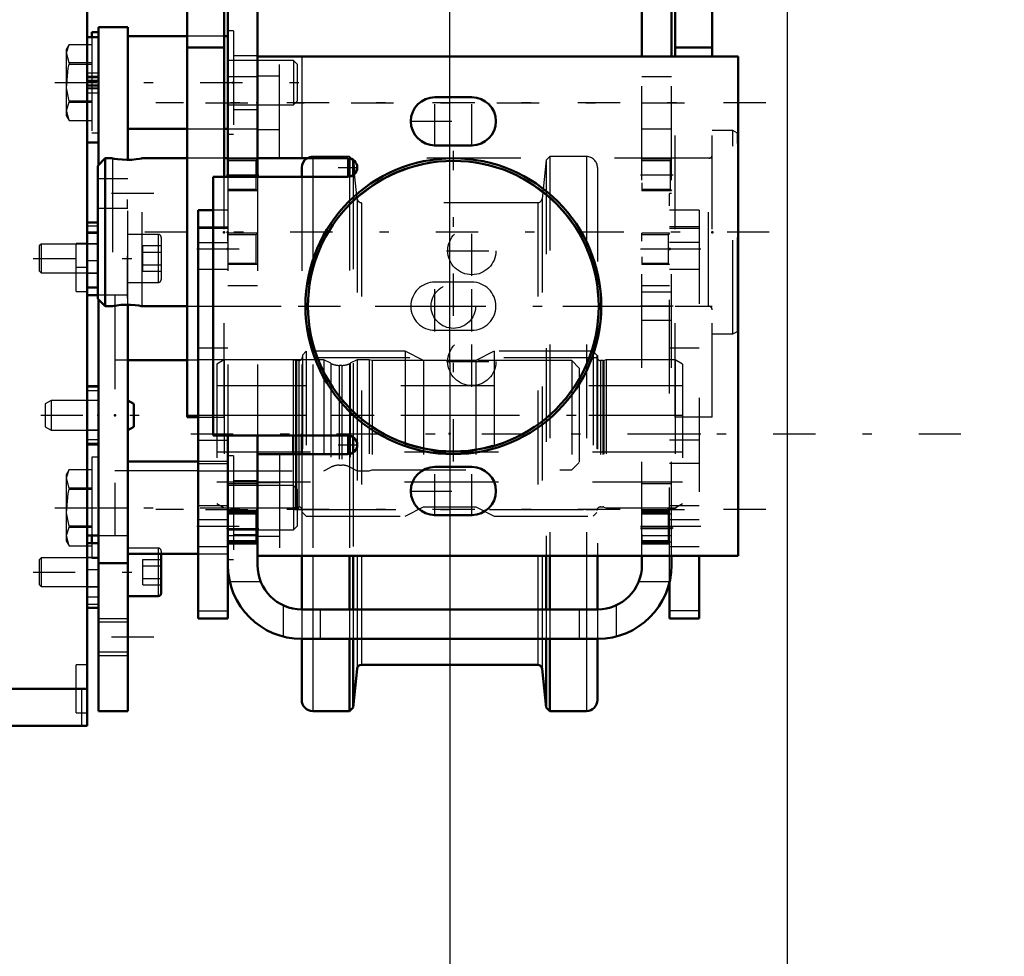
# Model space of a CAD drawing. Units: inches. Extents: x 17 to 227, y 17 to 232.
# Drawn here: x 89 to 99, y 82 to 92 of the extents above; entities that cross this region are included whole.
import ezdxf

# ---------------------------------------------------------------- set-up
doc = ezdxf.new("R2010")
doc.units = ezdxf.units.IN
doc.header["$MEASUREMENT"] = 0
doc.linetypes.add('Center', pattern=[1.5, 0.45, -0.5, 0.05, -0.5])
doc.linetypes.add('Dashed', pattern=[2, 1, -1])
for name, color, linetype, lineweight in [('2d ConnectionPoints', 7, 'Continuous', 50), ('AM_0', 7, 'Continuous', 50), ('AM_4', 3, 'Continuous', 25), ('AM_5', 3, 'Continuous', 25), ('AM_7', 7, 'Center', 25), ('AM_9', 6, 'Dashed', 25)]:
    doc.layers.add(name, color=color, linetype=linetype, lineweight=lineweight)
doc.dimstyles.get("Standard").update_dxf_attribs({"dimtxt": 0.18, "dimasz": 0.18, "dimexe": 0.18, "dimexo": 0.0625, "dimgap": 0.09, "dimtad": 0, "dimtih": 1, "dimtoh": 1, "dimdec": 4, "dimzin": 0, "dimdsep": 46, "dimtxsty": 'Standard', "dimcen": 0.09, "dimadec": 0, "dimazin": 0, "dimtfac": 1, "dimtdec": 4, "dimtofl": 0, "dimtmove": 0, "dimatfit": 3, "dimfxl": 0, "dimtolj": 1, "dimtzin": 0, "dimarcsym": 0})

# ---------------------------------------------------------------- blocks, each defined once
blk = doc.blocks.new('7_5040450_2_0_in_LPZGS_1_1_GN_Wire_Rope_Hoist_900')
at = {"layer": 'AM_7'}
for p, q in [((90.013, 90.65), (90.013, 88.051)), ((96.849, 89.35), (89.357, 89.35))]:
    blk.add_line(p, q, dxfattribs=at)
blk = doc.blocks.new('8_5040450_3_0_in_LPZGS_1_1_GN_Wire_Rope_Hoist_900')
at = {"layer": 'AM_0'}
for p, q in [((89.777, 90.138), (89.698, 90.059)), ((89.698, 88.642), (89.698, 90.059)), ((89.857, 90.138), (89.777, 90.138)), ((89.777, 88.563), (89.777, 90.138)), ((90.651, 90.138), (90.17, 90.138)), ((91.084, 90.138), (91.044, 90.138)), ((91.924, 90.138), (91.399, 90.138)), ((89.698, 88.642), (89.777, 88.563)), ((89.777, 88.563), (89.857, 88.563)), ((90.17, 88.563), (90.651, 88.563))]:
    blk.add_line(p, q, dxfattribs=at)
for points in [[(89.855, 90.138), (89.859, 90.137), (89.878, 90.134), (89.912, 90.128), (89.957, 90.124), (90.01, 90.122), (90.061, 90.123), (90.107, 90.128), (90.143, 90.133), (90.165, 90.137), (90.17, 90.138)], [(90.17, 88.563), (90.162, 88.565), (90.137, 88.569), (90.098, 88.574), (90.049, 88.578), (89.996, 88.579), (89.946, 88.576), (89.903, 88.571), (89.872, 88.566), (89.856, 88.563), (89.855, 88.563)]]:
    blk.add_lwpolyline(points, dxfattribs=at)
at = {"layer": 'AM_9'}
for p, q in [((96.462, 90.433), (96.241, 90.433)), ((96.509, 90.406), (96.462, 90.433)), ((96.462, 88.268), (96.462, 90.433)), ((96.509, 88.295), (96.509, 90.406)), ((89.855, 90.138), (89.855, 88.563)), ((90.17, 88.563), (90.17, 90.138)), ((91.044, 90.138), (90.651, 90.138)), ((91.399, 90.138), (91.084, 90.138)), ((96.202, 90.138), (91.924, 90.138)), ((96.202, 88.563), (96.202, 90.138)), ((90.651, 88.563), (96.202, 88.563)), ((96.462, 88.268), (96.509, 88.295)), ((96.241, 88.268), (96.462, 88.268))]:
    blk.add_line(p, q, dxfattribs=at)
for centre, start, end in [((96.202, 90.177), 270, 0), ((96.202, 88.524), 0, 90)]:
    blk.add_arc(centre, 0.0394, start, end, dxfattribs=at)
blk = doc.blocks.new('30_2425411170_M2_Z21_2_0_in_LPZGS_1_1_GN_Wire_Rope_Hoist_900')
at = {"layer": 'AM_0'}
blk.add_line((91.78, 87.185), (91.78, 86.989), dxfattribs=at)
at = {"layer": 'AM_4'}
for p, q in [((91.805, 87.185), (91.805, 86.989)), ((91.815, 87.185), (91.815, 86.989)), ((91.839, 87.185), (91.839, 86.989))]:
    blk.add_line(p, q, dxfattribs=at)
at = {"layer": 'AM_9'}
for p, q in [((91.918, 88.083), (91.879, 88.043)), ((92.973, 88.083), (91.918, 88.083)), ((91.918, 88.083), (91.918, 86.327)), ((93.167, 87.984), (92.973, 88.083)), ((92.973, 88.083), (92.973, 86.327)), ((93.918, 88.083), (93.725, 87.984)), ((94.973, 88.083), (93.918, 88.083)), ((93.918, 88.083), (93.918, 86.327)), ((94.973, 88.083), (94.973, 86.327)), ((95.013, 88.043), (94.973, 88.083)), ((91.044, 87.992), (90.965, 87.947)), ((91.78, 87.992), (91.044, 87.992)), ((91.044, 87.992), (91.044, 86.417)), ((91.78, 87.992), (91.78, 87.185)), ((91.805, 87.986), (91.78, 87.992)), ((91.805, 87.986), (91.805, 87.185)), ((91.839, 87.984), (91.815, 87.984)), ((91.815, 87.984), (91.815, 87.185)), ((91.839, 87.984), (91.839, 87.185)), ((91.879, 88.043), (91.879, 86.366)), ((93.725, 87.984), (93.167, 87.984)), ((93.167, 87.984), (93.167, 86.425)), ((93.725, 87.984), (93.725, 86.425)), ((95.013, 88.043), (95.013, 86.366)), ((95.077, 87.984), (95.052, 87.984)), ((95.052, 87.984), (95.052, 86.425)), ((95.077, 87.984), (95.077, 86.425)), ((95.111, 87.992), (95.087, 87.986)), ((95.087, 87.986), (95.087, 86.424)), ((95.848, 87.992), (95.111, 87.992)), ((95.111, 87.992), (95.111, 86.417)), ((95.848, 87.992), (95.848, 86.417)), ((95.926, 87.947), (95.848, 87.992)), ((90.965, 87.947), (90.965, 86.463)), ((95.926, 87.947), (95.926, 86.463)), ((95.926, 87.398), (90.965, 87.398)), ((90.965, 87.012), (95.926, 87.012)), ((91.78, 86.989), (91.78, 86.417)), ((91.805, 86.989), (91.805, 86.424)), ((91.815, 86.989), (91.815, 86.425)), ((91.839, 86.989), (91.839, 86.425)), ((90.965, 86.463), (91.044, 86.417)), ((91.044, 86.417), (91.78, 86.417)), ((91.78, 86.417), (91.805, 86.424)), ((91.815, 86.425), (91.839, 86.425)), ((92.973, 86.327), (93.167, 86.425)), ((93.167, 86.425), (93.725, 86.425)), ((93.725, 86.425), (93.918, 86.327)), ((95.052, 86.425), (95.077, 86.425)), ((95.087, 86.424), (95.111, 86.417)), ((95.111, 86.417), (95.848, 86.417)), ((95.848, 86.417), (95.926, 86.463)), ((91.879, 86.366), (91.918, 86.327)), ((91.918, 86.327), (92.973, 86.327)), ((93.918, 86.327), (94.973, 86.327)), ((94.973, 86.327), (95.013, 86.366))]:
    blk.add_line(p, q, dxfattribs=at)
for centre, start, end in [((91.815, 88.024), 255, 270), ((91.839, 88.024), 270, 360), ((95.052, 88.024), 180, 270), ((95.077, 88.024), 270, 285), ((91.815, 86.386), 90, 105), ((91.839, 86.386), 0, 90), ((95.052, 86.386), 90, 180), ((95.077, 86.386), 75, 90)]:
    blk.add_arc(centre, 0.0394, start, end, dxfattribs=at)
blk = doc.blocks.new('31_2425410010_W125_50_2_0_in_LPZGS_1_1_GN_Wire_Rope_Hoist_900')
at = {"layer": 'AM_0'}
for p, q in [((92.379, 90.137), (92.379, 89.943)), ((92.418, 90.118), (92.41, 90.127)), ((92.434, 89.971), (92.418, 90.118)), ((92.418, 90.118), (92.418, 89.958)), ((91.871, 90.039), (91.871, 89.941)), ((91.871, 87.205), (91.871, 86.989)), ((92.379, 87.205), (92.379, 86.99)), ((92.418, 87.169), (92.418, 87.005)), ((91.871, 85.906), (91.871, 85.335)), ((92.379, 85.906), (92.379, 85.335)), ((92.418, 85.906), (92.418, 85.335)), ((94.474, 85.906), (94.474, 85.335)), ((94.513, 85.906), (94.513, 85.335)), ((95.021, 85.906), (95.021, 85.335)), ((91.871, 85.02), (91.871, 84.37)), ((92.379, 85.02), (92.379, 84.252)), ((92.418, 85.02), (92.418, 84.291)), ((94.474, 85.02), (94.474, 84.291)), ((94.513, 85.02), (94.513, 84.252)), ((95.021, 85.02), (95.021, 84.37)), ((92.508, 84.744), (94.383, 84.744)), ((92.418, 84.291), (92.461, 84.702)), ((94.43, 84.702), (94.474, 84.291)), ((92.379, 84.252), (92.418, 84.291)), ((94.474, 84.291), (94.513, 84.252)), ((91.989, 84.252), (92.379, 84.252)), ((94.513, 84.252), (94.902, 84.252))]:
    blk.add_line(p, q, dxfattribs=at)
for centre, radius, start, end in [((91.989, 90.039), 0.118, 123.5553, 180), ((92.508, 84.697), 0.0472, 90, 174), ((94.383, 84.697), 0.0472, 6, 90), ((91.989, 84.37), 0.118, 180, 270), ((94.902, 84.37), 0.118, 270, 360)]:
    blk.add_arc(centre, radius, start, end, dxfattribs=at)
at = {"layer": 'AM_4'}
for p, q in [((91.989, 90.138), (91.989, 89.941)), ((91.989, 87.205), (91.989, 86.989)), ((91.989, 85.906), (91.989, 85.335)), ((92.461, 85.906), (92.461, 85.335)), ((92.508, 85.906), (92.508, 85.335)), ((94.383, 85.906), (94.383, 85.335)), ((94.43, 85.906), (94.43, 85.335)), ((94.902, 85.906), (94.902, 85.335)), ((91.989, 85.02), (91.989, 84.252)), ((92.461, 85.02), (92.461, 84.702)), ((92.508, 85.02), (92.508, 84.744)), ((94.383, 85.02), (94.383, 84.744)), ((94.43, 85.02), (94.43, 84.702)), ((94.902, 85.02), (94.902, 84.252))]:
    blk.add_line(p, q, dxfattribs=at)
at = {"layer": 'AM_9'}
for p, q in [((92.379, 90.157), (91.989, 90.157)), ((91.989, 90.157), (91.989, 90.138)), ((92.41, 90.127), (92.379, 90.157)), ((92.379, 90.157), (92.379, 90.137)), ((94.474, 90.118), (94.43, 89.708)), ((94.513, 90.157), (94.474, 90.118)), ((94.474, 90.118), (94.474, 85.906)), ((94.902, 90.157), (94.513, 90.157)), ((94.513, 90.157), (94.513, 85.906)), ((94.902, 90.157), (94.902, 85.906)), ((92.418, 89.958), (92.418, 87.169)), ((92.461, 89.708), (92.434, 89.971)), ((95.021, 90.039), (95.021, 85.906)), ((91.871, 89.941), (91.871, 87.205)), ((91.989, 89.941), (91.989, 87.205)), ((92.379, 89.943), (92.379, 87.205)), ((92.461, 89.708), (92.461, 85.906)), ((94.383, 89.665), (92.508, 89.665)), ((92.508, 89.665), (92.508, 85.906)), ((94.383, 89.665), (94.383, 85.906)), ((94.43, 89.708), (94.43, 85.906)), ((95.021, 88.012), (91.871, 88.012)), ((91.989, 86.989), (91.989, 85.906)), ((92.379, 86.99), (92.379, 85.906)), ((92.418, 87.005), (92.418, 85.906)), ((91.871, 86.398), (95.021, 86.398)), ((91.871, 85.335), (91.871, 85.02)), ((91.989, 85.335), (91.989, 85.02)), ((92.379, 85.335), (92.379, 85.02)), ((92.418, 85.335), (92.418, 85.02)), ((92.461, 85.335), (92.461, 85.02)), ((92.508, 85.335), (92.508, 85.02)), ((94.383, 85.335), (94.383, 85.02)), ((94.43, 85.335), (94.43, 85.02)), ((94.474, 85.335), (94.474, 85.02)), ((94.513, 85.335), (94.513, 85.02)), ((94.902, 85.335), (94.902, 85.02)), ((95.021, 85.335), (95.021, 85.02))]:
    blk.add_line(p, q, dxfattribs=at)
for centre, radius, start, end in [((91.989, 90.039), 0.118, 90, 123.5553), ((94.902, 90.039), 0.118, 0, 90), ((92.508, 89.713), 0.0472, 186, 270), ((94.383, 89.713), 0.0472, 270, 354)]:
    blk.add_arc(centre, radius, start, end, dxfattribs=at)
blk = doc.blocks.new('32_2425412140_M2_Z21_M2_Z13_2_0_in_LPZGS_1_1_GN_Wire_Rope_Hoist_900')
at = {"layer": 'AM_9'}
for p, q in [((95.926, 87.716), (90.965, 87.716)), ((90.965, 86.693), (95.926, 86.693))]:
    blk.add_line(p, q, dxfattribs=at)
blk = doc.blocks.new('35_2227099300_SF25_0_in_LPZGS_1_1_GN_Wire_Rope_Hoist_900')
at = {"layer": 'AM_0'}
for p, q in [((89.587, 94.458), (89.587, 84.094)), ((89.705, 91.429), (89.587, 91.429)), ((89.705, 90.308), (89.705, 91.429)), ((89.705, 91.007), (89.587, 91.007)), ((89.587, 90.308), (89.705, 90.308)), ((89.698, 89.453), (89.587, 89.453)), ((89.587, 88.762), (89.698, 88.762)), ((89.698, 88.681), (89.587, 88.681)), ((90.651, 87.99), (90.02, 87.99)), ((89.705, 87.711), (89.587, 87.711)), ((89.705, 87.092), (89.705, 87.711)), ((90.768, 87.382), (90.768, 86.909)), ((89.587, 87.092), (89.705, 87.092)), ((89.587, 86.122), (89.705, 86.122)), ((89.705, 86.041), (89.587, 86.041)), ((89.705, 85.35), (89.705, 86.041)), ((89.587, 85.35), (89.705, 85.35)), ((88.662, 84.488), (89.587, 84.488)), ((89.587, 84.094), (85.059, 84.094))]:
    blk.add_line(p, q, dxfattribs=at)
at = {"layer": 'AM_4'}
for p, q in [((89.705, 91.044), (89.587, 91.044)), ((89.698, 89.046), (89.587, 89.046)), ((89.698, 88.915), (89.587, 88.915)), ((89.705, 87.701), (89.587, 87.701)), ((89.705, 87.663), (89.587, 87.663)), ((89.705, 87.14), (89.587, 87.14)), ((89.705, 87.102), (89.587, 87.102)), ((89.705, 85.888), (89.587, 85.888)), ((89.705, 85.757), (89.587, 85.757)), ((89.524, 84.488), (89.524, 84.094))]:
    blk.add_line(p, q, dxfattribs=at)
at = {"layer": 'AM_7'}
for p, q in [((89.593, 88.976), (89.463, 88.976)), ((89.593, 84.488), (89.463, 84.488))]:
    blk.add_line(p, q, dxfattribs=at)
at = {"layer": 'AM_9'}
for p, q in [((89.705, 90.994), (89.587, 90.994)), ((89.705, 90.967), (89.587, 90.967)), ((89.705, 90.961), (89.587, 90.961)), ((89.587, 90.955), (89.705, 90.955)), ((89.705, 90.918), (89.587, 90.918)), ((89.705, 90.914), (89.587, 90.914)), ((89.705, 90.905), (89.587, 90.905)), ((89.587, 90.888), (89.705, 90.888)), ((89.705, 90.878), (89.587, 90.878)), ((89.705, 90.831), (89.587, 90.831)), ((89.705, 89.453), (89.698, 89.453)), ((89.705, 88.762), (89.705, 89.453)), ((89.705, 89.416), (89.587, 89.416)), ((89.705, 89.339), (89.587, 89.339)), ((89.469, 88.72), (89.469, 89.232)), ((89.587, 89.232), (89.469, 89.232)), ((89.705, 89.229), (89.587, 89.229)), ((89.705, 89.046), (89.698, 89.046)), ((89.587, 88.915), (89.705, 88.915)), ((89.705, 88.915), (89.698, 88.915)), ((89.469, 88.72), (89.587, 88.72)), ((89.698, 88.762), (89.705, 88.762)), ((89.882, 88.681), (89.698, 88.681)), ((89.882, 88.681), (89.882, 86.122)), ((90.02, 87.99), (89.882, 87.99)), ((90.768, 87.99), (90.651, 87.99)), ((90.768, 87.992), (90.768, 87.382)), ((91.044, 87.992), (90.769, 87.992)), ((92.107, 87.992), (91.78, 87.992)), ((92.18, 87.955), (92.107, 87.992)), ((92.107, 87.992), (92.107, 86.811)), ((92.461, 87.992), (92.388, 87.955)), ((92.589, 87.992), (92.461, 87.992)), ((92.461, 87.992), (92.461, 86.811)), ((92.619, 87.984), (92.589, 87.992)), ((92.589, 87.992), (92.589, 86.811)), ((93.167, 87.984), (92.619, 87.984)), ((92.619, 87.984), (92.619, 86.819)), ((94.745, 87.984), (93.725, 87.984)), ((94.823, 87.905), (94.745, 87.984)), ((94.745, 87.984), (94.745, 86.819)), ((92.18, 87.955), (92.18, 86.848)), ((92.298, 87.933), (92.27, 87.933)), ((92.27, 87.933), (92.27, 86.87)), ((92.298, 87.933), (92.298, 86.87)), ((92.388, 87.955), (92.388, 86.848)), ((94.823, 87.905), (94.823, 86.898)), ((89.705, 87.558), (89.587, 87.558)), ((89.587, 87.245), (89.705, 87.245)), ((89.882, 86.813), (90.768, 86.813)), ((90.768, 86.909), (90.768, 86.811)), ((90.769, 86.811), (92.107, 86.811)), ((92.107, 86.811), (92.18, 86.848)), ((92.27, 86.87), (92.298, 86.87)), ((92.388, 86.848), (92.461, 86.811)), ((92.461, 86.811), (92.589, 86.811)), ((92.589, 86.811), (92.619, 86.819)), ((92.619, 86.819), (94.745, 86.819)), ((94.745, 86.819), (94.823, 86.898)), ((89.705, 86.122), (89.882, 86.122)), ((89.705, 85.888), (89.587, 85.888)), ((89.587, 85.574), (89.705, 85.574)), ((89.705, 85.464), (89.587, 85.464)), ((89.705, 85.387), (89.587, 85.387)), ((89.469, 84.232), (89.469, 84.744)), ((89.587, 84.744), (89.469, 84.744)), ((89.469, 84.232), (89.587, 84.232))]:
    blk.add_line(p, q, dxfattribs=at)
for centre, start, end in [((92.27, 88.13), 242.9231, 270), ((92.298, 88.13), 270, 297.0769), ((92.27, 86.673), 90, 117.0769), ((92.298, 86.673), 62.9231, 90)]:
    blk.add_arc(centre, 0.197, start, end, dxfattribs=at)
blk = doc.blocks.new('36_2227001220_SF2_0_in_LPZGS_1_1_GN_Wire_Rope_Hoist_900')
at = {"layer": 'AM_0'}
for p, q in [((89.705, 91.535), (90.02, 91.535)), ((89.705, 90.066), (89.705, 91.535)), ((90.02, 90.122), (90.02, 91.535)), ((89.634, 91.481), (89.634, 91.429)), ((89.705, 91.481), (89.634, 91.481)), ((90.651, 91.437), (90.02, 91.437)), ((91.084, 91.437), (91.044, 91.437)), ((91.084, 91.437), (91.084, 90.453)), ((90.02, 90.453), (90.651, 90.453)), ((91.044, 90.453), (91.084, 90.453)), ((89.705, 84.252), (89.705, 88.634)), ((90.02, 84.252), (90.02, 88.578)), ((90.083, 87.523), (90.02, 87.559)), ((90.083, 87.523), (90.083, 87.28)), ((90.02, 87.244), (90.083, 87.28)), ((90.769, 86.909), (90.02, 86.909)), ((89.634, 86.122), (89.634, 86.041)), ((90.02, 85.925), (90.769, 85.925)), ((90.375, 85.925), (90.375, 85.507)), ((89.705, 85.827), (90.02, 85.827)), ((90.02, 85.475), (90.343, 85.475)), ((89.705, 84.252), (90.02, 84.252))]:
    blk.add_line(p, q, dxfattribs=at)
blk.add_arc((90.343, 85.507), 0.0315, 270, 360, dxfattribs=at)
at = {"layer": 'AM_4'}
for p, q in [((89.705, 86.417), (90.02, 86.417)), ((90.343, 85.925), (90.343, 85.475)), ((89.705, 85.236), (90.02, 85.236)), ((89.705, 84.842), (90.02, 84.842))]:
    blk.add_line(p, q, dxfattribs=at)
at = {"layer": 'AM_7'}
for p, q in [((89.24, 90.945), (91.946, 90.945)), ((90.296, 89.764), (89.43, 89.764)), ((89.01, 89.072), (90.439, 89.072)), ((89.091, 87.402), (95.085, 87.402)), ((89.24, 86.417), (91.946, 86.417)), ((89.01, 85.731), (90.439, 85.731)), ((90.296, 85.039), (89.43, 85.039))]:
    blk.add_line(p, q, dxfattribs=at)
at = {"layer": 'AM_9'}
for p, q in [((89.634, 91.429), (89.634, 90.408)), ((91.044, 91.437), (90.651, 91.437)), ((89.394, 91.35), (89.363, 91.296)), ((89.394, 91.35), (89.634, 91.35)), ((89.363, 91.296), (89.363, 90.594)), ((89.634, 91.153), (89.394, 91.153)), ((89.394, 91.153), (89.394, 91.142)), ((89.394, 91.142), (89.634, 91.142)), ((91.784, 91.181), (91.084, 91.181)), ((91.784, 91.181), (91.784, 90.709)), ((91.823, 91.142), (91.784, 91.181)), ((91.823, 91.142), (91.823, 90.748)), ((89.394, 90.748), (89.394, 90.737)), ((89.634, 90.748), (89.394, 90.748)), ((89.394, 90.737), (89.634, 90.737)), ((91.084, 90.709), (91.784, 90.709)), ((91.784, 90.709), (91.823, 90.748)), ((89.363, 90.594), (89.394, 90.539)), ((89.394, 90.539), (89.634, 90.539)), ((89.634, 90.408), (89.705, 90.408)), ((90.651, 90.453), (91.044, 90.453)), ((89.705, 88.634), (89.705, 90.066)), ((90.02, 88.579), (90.02, 90.122)), ((90.02, 89.921), (89.705, 89.921)), ((89.705, 89.606), (90.02, 89.606)), ((90.343, 89.328), (90.02, 89.328)), ((90.343, 89.328), (90.343, 88.816)), ((89.095, 89.225), (89.075, 89.205)), ((89.095, 89.225), (89.095, 88.919)), ((89.705, 89.225), (89.095, 89.225)), ((90.375, 89.296), (90.375, 88.848)), ((89.075, 89.205), (89.075, 88.939)), ((90.178, 89.208), (90.375, 89.208)), ((90.178, 88.936), (90.178, 89.208)), ((90.178, 89.14), (90.375, 89.14)), ((89.075, 88.939), (89.095, 88.919)), ((89.095, 88.919), (89.705, 88.919)), ((90.178, 89.004), (90.375, 89.004)), ((90.178, 88.936), (90.375, 88.936)), ((90.02, 88.816), (90.343, 88.816)), ((90.02, 88.681), (89.705, 88.681)), ((89.201, 87.559), (89.138, 87.523)), ((89.201, 87.559), (89.201, 87.244)), ((89.705, 87.559), (89.201, 87.559)), ((89.138, 87.523), (89.138, 87.28)), ((89.138, 87.28), (89.201, 87.244)), ((89.201, 87.244), (89.705, 87.244)), ((89.634, 86.954), (89.634, 86.122)), ((89.705, 86.954), (89.634, 86.954)), ((89.394, 86.823), (89.363, 86.768)), ((89.394, 86.823), (89.634, 86.823)), ((91.084, 86.909), (90.769, 86.909)), ((91.084, 86.909), (91.084, 85.925)), ((89.363, 86.768), (89.363, 86.066)), ((89.634, 86.626), (89.394, 86.626)), ((89.394, 86.626), (89.394, 86.614)), ((89.394, 86.614), (89.634, 86.614)), ((91.784, 86.653), (91.084, 86.653)), ((91.823, 86.614), (91.784, 86.653)), ((91.784, 86.653), (91.784, 86.181)), ((91.823, 86.614), (91.823, 86.22)), ((89.634, 86.22), (89.394, 86.22)), ((89.394, 86.22), (89.394, 86.209)), ((89.394, 86.209), (89.634, 86.209)), ((91.084, 86.181), (91.784, 86.181)), ((91.784, 86.181), (91.823, 86.22)), ((89.705, 86.122), (90.02, 86.122)), ((89.363, 86.066), (89.394, 86.012)), ((89.394, 86.012), (89.634, 86.012)), ((89.634, 86.041), (89.634, 85.881)), ((90.343, 85.987), (90.02, 85.987)), ((90.343, 85.987), (90.343, 85.925)), ((89.095, 85.884), (89.075, 85.864)), ((89.075, 85.864), (89.075, 85.598)), ((89.095, 85.884), (89.095, 85.578)), ((89.705, 85.884), (89.095, 85.884)), ((89.634, 85.881), (89.705, 85.881)), ((90.178, 85.867), (90.375, 85.867)), ((90.178, 85.595), (90.178, 85.867)), ((90.375, 85.955), (90.375, 85.925)), ((90.769, 85.925), (91.084, 85.925)), ((90.178, 85.799), (90.375, 85.799)), ((90.178, 85.663), (90.375, 85.663)), ((89.075, 85.598), (89.095, 85.578)), ((89.095, 85.578), (89.705, 85.578)), ((90.178, 85.595), (90.375, 85.595)), ((90.02, 85.197), (89.705, 85.197)), ((89.705, 84.882), (90.02, 84.882))]:
    blk.add_line(p, q, dxfattribs=at)
for points in [[(89.394, 91.153), (89.365, 91.262), (89.394, 91.35)], [(89.394, 90.748), (89.367, 90.889), (89.383, 91.097), (89.394, 91.142)], [(89.394, 90.539), (89.365, 90.648), (89.394, 90.737)], [(89.394, 86.626), (89.365, 86.734), (89.394, 86.823)], [(89.394, 86.22), (89.367, 86.361), (89.383, 86.57), (89.394, 86.614)], [(89.394, 86.012), (89.365, 86.121), (89.394, 86.209)]]:
    blk.add_lwpolyline(points, dxfattribs=at)
for centre, start, end in [((90.343, 89.296), 0, 90), ((90.343, 88.848), 270, 360), ((90.343, 85.955), 0, 90)]:
    blk.add_arc(centre, 0.0315, start, end, dxfattribs=at)
blk = doc.blocks.new('37_D_2571204580_3_0_in_LPZGS_1_1_GN_Wire_Rope_Hoist_900')
at = {"layer": 'AM_0'}
for p, q in [((90.926, 89.587), (90.769, 89.587)), ((90.769, 85.236), (90.769, 89.587)), ((91.084, 85.236), (91.084, 85.807)), ((90.769, 85.236), (91.084, 85.236))]:
    blk.add_line(p, q, dxfattribs=at)
at = {"layer": 'AM_4'}
for p, q in [((90.769, 89.407), (90.926, 89.407)), ((90.769, 89.24), (90.926, 89.24)), ((90.769, 87.138), (91.084, 87.138)), ((90.769, 86.889), (91.084, 86.889)), ((90.769, 85.318), (91.084, 85.318))]:
    blk.add_line(p, q, dxfattribs=at)
at = {"layer": 'AM_9'}
for p, q in [((91.084, 89.587), (90.926, 89.587)), ((91.084, 89.39), (90.769, 89.39)), ((90.926, 89.407), (91.084, 89.407)), ((90.926, 89.24), (91.084, 89.24)), ((90.769, 88.957), (91.084, 88.957)), ((91.084, 88.117), (90.769, 88.117)), ((91.084, 86.437), (90.769, 86.437)), ((90.769, 86.292), (91.084, 86.292)), ((90.769, 86.004), (91.084, 86.004))]:
    blk.add_line(p, q, dxfattribs=at)
blk = doc.blocks.new('38_D_2571204580_4_0_in_LPZGS_1_1_GN_Wire_Rope_Hoist_900')
at = {"layer": 'AM_7'}
for p, q in [((95.773, 89.174), (96.119, 89.174)), ((95.773, 87.205), (96.119, 87.205)), ((95.773, 86.221), (96.119, 86.221))]:
    blk.add_line(p, q, dxfattribs=at)
blk = doc.blocks.new('39_D_2571204580_5_0_in_LPZGS_1_1_GN_Wire_Rope_Hoist_900')
at = {"layer": 'AM_0'}
for p, q in [((96.103, 85.906), (96.103, 85.237)), ((95.788, 85.632), (95.788, 85.237)), ((96.103, 85.237), (95.788, 85.237))]:
    blk.add_line(p, q, dxfattribs=at)
at = {"layer": 'AM_4'}
blk.add_line((96.103, 85.319), (95.788, 85.319), dxfattribs=at)
at = {"layer": 'AM_9'}
for p, q in [((96.103, 89.587), (95.788, 89.587)), ((96.103, 89.587), (96.103, 85.906)), ((96.103, 89.408), (95.788, 89.408)), ((96.103, 89.39), (95.788, 89.39)), ((96.103, 89.24), (95.788, 89.24)), ((95.788, 88.957), (96.103, 88.957)), ((96.103, 88.117), (95.788, 88.117)), ((96.103, 87.138), (95.788, 87.138)), ((96.103, 86.889), (95.788, 86.889)), ((96.103, 86.437), (95.788, 86.437)), ((95.788, 86.293), (96.103, 86.293)), ((95.788, 86.004), (96.103, 86.004))]:
    blk.add_line(p, q, dxfattribs=at)
blk = doc.blocks.new('40_2571201830_1_0_in_LPZGS_1_1_GN_Wire_Rope_Hoist_900')
at = {"layer": 'AM_7'}
for p, q in [((96.812, 90.729), (90.316, 90.729)), ((96.812, 86.398), (90.316, 86.398))]:
    blk.add_line(p, q, dxfattribs=at)
blk = doc.blocks.new('41_D_5774150_3_0_in_LPZGS_1_1_GN_Wire_Rope_Hoist_900')
at = {"layer": 'AM_0'}
for radius in [1.575, 1.548]:
    blk.add_circle((93.485, 88.563), radius, dxfattribs=at)
at = {"layer": 'AM_7'}
for p, q in [((93.485, 86.91), (93.485, 90.217)), ((91.832, 88.563), (95.139, 88.563))]:
    blk.add_line(p, q, dxfattribs=at)
at = {"layer": 'AM_9'}
for radius in [1.543, 0.236]:
    blk.add_circle((93.485, 88.563), radius, dxfattribs=at)
blk = doc.blocks.new('42_2571201830_2_0_in_LPZGS_1_1_GN_Wire_Rope_Hoist_900')
at = {"layer": 'AM_0'}
for p, q in [((96.517, 91.221), (91.399, 91.221)), ((96.517, 85.906), (96.517, 91.221)), ((93.682, 90.788), (93.288, 90.788)), ((93.288, 90.276), (93.682, 90.276)), ((91.399, 90.138), (92.363, 90.138)), ((92.363, 89.941), (90.926, 89.941)), ((90.926, 89.941), (90.926, 87.185)), ((90.926, 87.185), (92.363, 87.185)), ((92.363, 86.989), (91.399, 86.989)), ((93.682, 86.851), (93.288, 86.851)), ((93.288, 86.339), (93.682, 86.339)), ((96.517, 85.906), (91.399, 85.906))]:
    blk.add_line(p, q, dxfattribs=at)
for centre, radius, start, end in [((93.288, 90.532), 0.256, 90, 270), ((93.682, 90.532), 0.256, 270, 90), ((92.363, 90.04), 0.0984, 270, 90), ((92.363, 87.087), 0.0984, 270, 90), ((93.288, 86.595), 0.256, 90, 270), ((93.682, 86.595), 0.256, 270, 90)]:
    blk.add_arc(centre, radius, start, end, dxfattribs=at)
at = {"layer": 'AM_4'}
for p, q in [((91.871, 91.221), (91.871, 90.138)), ((91.871, 86.989), (91.871, 85.906))]:
    blk.add_line(p, q, dxfattribs=at)
at = {"layer": 'AM_7'}
for p, q in [((93.288, 90.263), (93.288, 90.801)), ((93.682, 90.263), (93.682, 90.801)), ((93.02, 90.532), (93.951, 90.532)), ((92.363, 89.936), (92.363, 90.143)), ((92.26, 90.04), (92.466, 90.04)), ((93.682, 88.885), (93.682, 89.423)), ((93.413, 89.154), (93.951, 89.154)), ((93.288, 88.295), (93.288, 88.832)), ((93.682, 88.295), (93.682, 88.832)), ((93.682, 87.704), (93.682, 88.242)), ((93.413, 87.973), (93.951, 87.973)), ((92.363, 86.984), (92.363, 87.19)), ((92.26, 87.087), (92.466, 87.087)), ((93.288, 86.326), (93.288, 86.864)), ((93.682, 86.326), (93.682, 86.864)), ((93.02, 86.595), (93.951, 86.595))]:
    blk.add_line(p, q, dxfattribs=at)
at = {"layer": 'AM_9'}
for p, q in [((91.635, 90.138), (91.635, 91.221)), ((91.635, 91.014), (91.399, 91.014)), ((91.399, 90.443), (91.635, 90.443)), ((93.682, 88.819), (93.288, 88.819)), ((93.288, 88.307), (93.682, 88.307)), ((91.635, 86.989), (91.635, 85.906)), ((91.635, 86.683), (91.399, 86.683)), ((91.399, 86.113), (91.635, 86.113))]:
    blk.add_line(p, q, dxfattribs=at)
for centre in [(93.682, 89.154), (93.682, 87.973)]:
    blk.add_circle(centre, 0.256, dxfattribs=at)
for centre, start, end in [((93.288, 88.563), 90, 270), ((93.682, 88.563), 270, 90)]:
    blk.add_arc(centre, 0.256, start, end, dxfattribs=at)
blk = doc.blocks.new('43_3537214300_0_in_LPZGS_1_1_GN_Wire_Rope_Hoist_900')
at = {"layer": 'AM_0'}
for p, q in [((95.021, 92.894), (91.871, 92.894)), ((95.021, 92.579), (91.871, 92.579)), ((91.084, 92.106), (91.084, 89.941)), ((91.399, 92.106), (91.399, 89.941)), ((95.493, 91.221), (95.493, 92.106)), ((95.808, 91.221), (95.808, 92.106)), ((91.084, 87.185), (91.084, 85.807)), ((91.399, 87.185), (91.399, 85.807)), ((95.493, 85.807), (95.493, 85.906)), ((95.808, 85.807), (95.808, 85.906)), ((91.871, 85.335), (95.021, 85.335)), ((91.871, 85.02), (95.021, 85.02))]:
    blk.add_line(p, q, dxfattribs=at)
for centre, radius, start, end in [((91.871, 92.106), 0.787, 90, 180), ((95.021, 92.106), 0.787, 0, 90), ((91.871, 92.106), 0.472, 90, 180), ((95.021, 92.106), 0.472, 0, 90), ((91.871, 85.807), 0.787, 180, 270), ((91.871, 85.807), 0.472, 180, 270), ((95.021, 85.807), 0.787, 270, 360), ((95.021, 85.807), 0.472, 270, 360)]:
    blk.add_arc(centre, radius, start, end, dxfattribs=at)
at = {"layer": 'AM_5'}
for p, q in [((91.399, 90.128), (91.084, 90.128)), ((91.084, 90.044), (91.084, 90.128)), ((95.808, 90.128), (95.493, 90.128)), ((95.493, 90.044), (95.493, 90.128)), ((91.084, 89.877), (91.084, 89.793)), ((95.493, 89.877), (95.493, 89.793)), ((91.399, 89.793), (91.084, 89.793)), ((95.808, 89.793), (95.493, 89.793)), ((91.399, 89.34), (91.084, 89.34)), ((91.084, 89.257), (91.084, 89.34)), ((95.788, 89.34), (95.493, 89.34)), ((95.493, 89.257), (95.493, 89.34)), ((91.084, 89.089), (91.084, 89.006)), ((95.493, 89.089), (95.493, 89.006)), ((91.399, 89.006), (91.084, 89.006)), ((95.788, 89.006), (95.493, 89.006)), ((91.084, 86.279), (91.084, 86.388)), ((91.399, 86.388), (91.084, 86.388)), ((95.493, 86.279), (95.493, 86.388)), ((95.788, 86.388), (95.493, 86.388)), ((91.399, 86.363), (91.084, 86.363)), ((95.788, 86.363), (95.493, 86.363)), ((91.084, 86.137), (91.084, 86.028)), ((95.493, 86.137), (95.493, 86.028)), ((91.399, 86.053), (91.084, 86.053)), ((91.399, 86.028), (91.084, 86.028)), ((95.788, 86.053), (95.493, 86.053)), ((95.788, 86.028), (95.493, 86.028))]:
    blk.add_line(p, q, dxfattribs=at)
at = {"layer": 'AM_7'}
for p, q in [((90.847, 90.728), (96.044, 90.728)), ((91.068, 89.961), (91.414, 89.961)), ((95.477, 89.961), (95.824, 89.961)), ((90.753, 89.173), (91.414, 89.173)), ((95.478, 89.173), (95.803, 89.173)), ((95.824, 88.563), (95.477, 88.563)), ((90.69, 87.205), (99.351, 87.205)), ((90.847, 86.398), (96.044, 86.398)), ((90.753, 86.22), (91.414, 86.22)), ((91.068, 86.195), (91.414, 86.195)), ((95.824, 86.201), (95.477, 86.201)), ((95.478, 86.22), (95.803, 86.22)), ((95.478, 86.195), (95.803, 86.195))]:
    blk.add_line(p, q, dxfattribs=at)
at = {"layer": 'AM_9'}
for p, q in [((91.143, 91.496), (91.084, 91.496)), ((91.143, 91.496), (91.143, 90.394)), ((91.399, 91.23), (91.143, 91.23)), ((95.493, 85.906), (95.493, 91.221)), ((95.808, 85.906), (95.808, 91.221)), ((91.399, 91.004), (91.084, 91.004)), ((95.808, 91.004), (95.493, 91.004)), ((91.143, 90.659), (91.399, 90.659)), ((91.084, 90.453), (91.399, 90.453)), ((91.084, 90.394), (91.143, 90.394)), ((95.493, 90.453), (95.808, 90.453)), ((91.399, 90.138), (91.084, 90.138)), ((91.383, 90.112), (91.084, 90.112)), ((91.399, 90.128), (91.383, 90.112)), ((91.383, 90.112), (91.383, 89.809)), ((95.808, 90.138), (95.493, 90.138)), ((95.792, 90.112), (95.493, 90.112)), ((95.808, 90.128), (95.792, 90.112)), ((95.792, 90.112), (95.792, 89.809)), ((91.084, 89.941), (91.084, 87.185)), ((91.399, 89.941), (91.399, 87.185)), ((91.084, 89.809), (91.383, 89.809)), ((91.383, 89.809), (91.399, 89.793)), ((95.493, 89.809), (95.792, 89.809)), ((95.788, 85.632), (95.788, 89.764)), ((95.808, 89.764), (95.788, 89.764)), ((95.792, 89.809), (95.808, 89.793)), ((91.383, 89.324), (91.084, 89.324)), ((91.399, 89.34), (91.383, 89.324)), ((91.383, 89.324), (91.383, 89.022)), ((95.772, 89.324), (95.493, 89.324)), ((95.788, 89.34), (95.772, 89.324)), ((95.772, 89.324), (95.772, 89.022)), ((91.084, 89.022), (91.383, 89.022)), ((91.383, 89.022), (91.399, 89.006)), ((95.493, 89.022), (95.772, 89.022)), ((95.772, 89.022), (95.788, 89.006)), ((91.399, 88.779), (91.084, 88.779)), ((95.788, 88.779), (95.493, 88.779)), ((95.808, 88.711), (95.493, 88.711)), ((91.084, 88.563), (91.399, 88.563)), ((95.493, 88.563), (95.808, 88.563)), ((95.493, 88.415), (95.808, 88.415)), ((91.143, 86.968), (91.084, 86.968)), ((91.143, 86.968), (91.143, 85.866)), ((91.399, 86.703), (91.143, 86.703)), ((91.399, 86.673), (91.084, 86.673)), ((95.808, 86.673), (95.493, 86.673)), ((91.399, 86.388), (91.383, 86.372)), ((95.788, 86.388), (95.772, 86.372)), ((91.383, 86.372), (91.084, 86.372)), ((91.383, 86.347), (91.084, 86.347)), ((91.383, 86.372), (91.383, 86.044)), ((91.399, 86.363), (91.383, 86.347)), ((95.772, 86.372), (95.493, 86.372)), ((95.808, 86.348), (95.493, 86.348)), ((95.772, 86.347), (95.493, 86.347)), ((95.772, 86.372), (95.772, 86.044)), ((95.788, 86.363), (95.772, 86.347)), ((91.084, 86.122), (91.399, 86.122)), ((91.143, 86.132), (91.399, 86.132)), ((95.493, 86.122), (95.808, 86.122)), ((91.084, 86.069), (91.383, 86.069)), ((91.084, 86.044), (91.383, 86.044)), ((91.383, 86.069), (91.399, 86.053)), ((91.383, 86.044), (91.399, 86.028)), ((95.493, 86.069), (95.772, 86.069)), ((95.493, 86.044), (95.772, 86.044)), ((95.772, 86.069), (95.788, 86.053)), ((95.772, 86.044), (95.788, 86.028)), ((95.788, 86.053), (95.808, 86.053)), ((91.084, 85.866), (91.143, 85.866)), ((91.099, 85.63), (91.425, 85.63)), ((95.467, 85.63), (95.797, 85.63)), ((91.674, 85.378), (91.674, 85.045)), ((95.217, 85.378), (95.217, 85.045)), ((92.068, 85.335), (92.068, 85.02)), ((94.824, 85.335), (94.824, 85.02))]:
    blk.add_line(p, q, dxfattribs=at)
blk = doc.blocks.new('45_3437014250X_C3_1524_0_0_in_LPZGS_1_1_GN_Wire_Rope_Hoist_900')
at = {"layer": 'AM_0'}
for p, q in [((95.847, 91.221), (95.847, 94.671)), ((96.241, 91.221), (96.241, 94.671)), ((90.651, 87.382), (90.651, 94.663)), ((91.044, 89.941), (91.044, 94.663)), ((90.651, 91.319), (91.044, 91.319)), ((96.241, 91.319), (95.847, 91.319)), ((90.651, 87.382), (90.769, 87.382))]:
    blk.add_line(p, q, dxfattribs=at)
at = {"layer": 'AM_9'}
for p, q in [((95.847, 87.382), (95.847, 91.221)), ((96.241, 87.382), (96.241, 91.221)), ((91.044, 90.138), (90.651, 90.138)), ((96.241, 90.138), (95.847, 90.138)), ((91.044, 87.382), (91.044, 89.941)), ((90.651, 88.563), (91.044, 88.563)), ((95.847, 88.563), (96.241, 88.563)), ((90.769, 87.382), (91.044, 87.382)), ((96.241, 87.382), (95.847, 87.382))]:
    blk.add_line(p, q, dxfattribs=at)
blk = doc.blocks.new('*D148')
at = {"layer": 'AM_5', "color": 0, "lineweight": -2}
for p, q in [((97.04, 101.742), (97.04, 17.634)), ((74.454, 74.885), (74.454, 17.634)), ((75.954, 17.634), (81.619, 17.634)), ((95.54, 17.634), (89.876, 17.634))]:
    blk.add_line(p, q, dxfattribs=at)
at = {"layer": 'AM_5', "color": 0}
for points in [[(75.954, 17.884), (75.954, 17.384), (74.454, 17.634)], [(95.54, 17.384), (95.54, 17.884), (97.04, 17.634)]]:
    blk.add_solid(points, dxfattribs=at)
at = {"layer": 'Defpoints', "color": 0}
for p in [(97.04, 101.742), (74.454, 74.885), (74.454, 18.384)]:
    blk.add_point(p, dxfattribs=at)
at = {"layer": 'AM_5', "color": 0, "insert": (85.747, 17.634), "char_height": 1.5, "attachment_point": 5}
blk.add_mtext("\\A1;22.59''", dxfattribs=at)
blk = doc.blocks.new('*D149')
at = {"layer": 'AM_5', "color": 0, "lineweight": -2}
for p, q in [((93.446, 87.958), (93.446, 22.634)), ((74.454, 74.885), (74.454, 22.634)), ((75.954, 22.634), (79.928, 22.634)), ((91.946, 22.634), (87.971, 22.634))]:
    blk.add_line(p, q, dxfattribs=at)
at = {"layer": 'AM_5', "color": 0}
for points in [[(75.954, 22.884), (75.954, 22.384), (74.454, 22.634)], [(91.946, 22.384), (91.946, 22.884), (93.446, 22.634)]]:
    blk.add_solid(points, dxfattribs=at)
at = {"layer": 'Defpoints', "color": 0}
for p in [(93.446, 87.958), (74.454, 74.885), (74.454, 23.384)]:
    blk.add_point(p, dxfattribs=at)
at = {"layer": 'AM_5', "color": 0, "insert": (83.95, 22.634), "char_height": 1.5, "attachment_point": 5}
blk.add_mtext("\\A1;18.99''", dxfattribs=at)
blk = doc.blocks.new('*D153')
at = {"layer": 'AM_5', "color": 0, "lineweight": -2}
for p, q in [((33.446, 94.458), (33.446, 120.287)), ((34.946, 120.287), (61.139, 120.287)), ((91.946, 120.287), (65.753, 120.287)), ((93.446, 87.958), (93.446, 120.287))]:
    blk.add_line(p, q, dxfattribs=at)
at = {"layer": 'AM_5', "color": 0}
for points in [[(34.946, 120.537), (34.946, 120.037), (33.446, 120.287)], [(91.946, 120.037), (91.946, 120.537), (93.446, 120.287)]]:
    blk.add_solid(points, dxfattribs=at)
at = {"layer": 'Defpoints', "color": 0}
for p in [(33.446, 119.537), (33.446, 94.458), (93.446, 87.958)]:
    blk.add_point(p, dxfattribs=at)
at = {"layer": 'AM_5', "color": 0, "insert": (63.446, 120.287), "char_height": 1.5, "attachment_point": 5}
blk.add_mtext("\\A1;60''", dxfattribs=at)

msp = doc.modelspace()

# ---------------------------------------------------------------- linework, layer by layer
at = {"layer": '2d ConnectionPoints'}
for p in [(91.08359, 90.94481), (91.14265, 90.94481), (91.39855, 90.72917), (91.04422, 89.35032), (91.08359, 89.35032), (96.24107, 89.35032), (96.24107, 89.35032), (96.24107, 89.35032), (91.08359, 89.17315), (91.08359, 89.17315), (91.08359, 89.17315), (91.08359, 89.17315), (95.78832, 89.17365), (95.78832, 89.17365), (95.78832, 89.17365), (93.48517, 88.56337), (93.48517, 88.56337), (93.48517, 88.56337), (89.70524, 87.4015), (89.88224, 87.4015), (93.4458, 87.20465), (93.4458, 87.20465), (93.4458, 87.20465), (93.4458, 87.20465), (93.4458, 87.20465), (93.4458, 87.20465), (91.39855, 86.39756), (91.39855, 86.39756), (91.39855, 86.39756), (95.808, 86.20071)]:
    msp.add_point(p, dxfattribs=at)

# ---------------------------------------------------------------- block references
for name in ['45_3437014250X_C3_1524_0_0_in_LPZGS_1_1_GN_Wire_Rope_Hoist_900', '35_2227099300_SF25_0_in_LPZGS_1_1_GN_Wire_Rope_Hoist_900', '43_3537214300_0_in_LPZGS_1_1_GN_Wire_Rope_Hoist_900', '36_2227001220_SF2_0_in_LPZGS_1_1_GN_Wire_Rope_Hoist_900', '42_2571201830_2_0_in_LPZGS_1_1_GN_Wire_Rope_Hoist_900', '40_2571201830_1_0_in_LPZGS_1_1_GN_Wire_Rope_Hoist_900', '7_5040450_2_0_in_LPZGS_1_1_GN_Wire_Rope_Hoist_900', '8_5040450_3_0_in_LPZGS_1_1_GN_Wire_Rope_Hoist_900', '41_D_5774150_3_0_in_LPZGS_1_1_GN_Wire_Rope_Hoist_900', '31_2425410010_W125_50_2_0_in_LPZGS_1_1_GN_Wire_Rope_Hoist_900', '37_D_2571204580_3_0_in_LPZGS_1_1_GN_Wire_Rope_Hoist_900', '39_D_2571204580_5_0_in_LPZGS_1_1_GN_Wire_Rope_Hoist_900', '38_D_2571204580_4_0_in_LPZGS_1_1_GN_Wire_Rope_Hoist_900', '30_2425411170_M2_Z21_2_0_in_LPZGS_1_1_GN_Wire_Rope_Hoist_900', '32_2425412140_M2_Z21_M2_Z13_2_0_in_LPZGS_1_1_GN_Wire_Rope_Hoist_900']:
    msp.add_blockref(name, (0, 0))

# ---------------------------------------------------------------- dimensions: what is measured, and where the dimension line sits
at = {"layer": 'AM_5'}
for base, p1, p2, text, picture, middle in [((33.4458, 120.28713), (93.4458, 87.95839), (33.4458, 94.45839), "60''", '*D153', (63.4458, 120.28713)), ((74.4538, 17.63438), (97.04037, 101.74211), (74.4538, 74.88539), "22.59''", '*D148', (85.74708, 17.63438)), ((74.4538, 22.63438), (93.4458, 87.95839), (74.4538, 74.88539), "18.99''", '*D149', (83.9498, 22.63438))]:
    dim = msp.add_linear_dim(base=base, p1=p1, p2=p2, text=text, dimstyle='Standard', override={"dimtxt": 1.5, "dimasz": 1.5, "dimexe": 0, "dimexo": 0, "dimgap": 0.45}, dxfattribs=at)
    dim.commit()
    dim.dimension.update_dxf_attribs({"geometry": picture, "text_midpoint": middle, "dimtype": 160})

doc.saveas('drawing.dxf')
